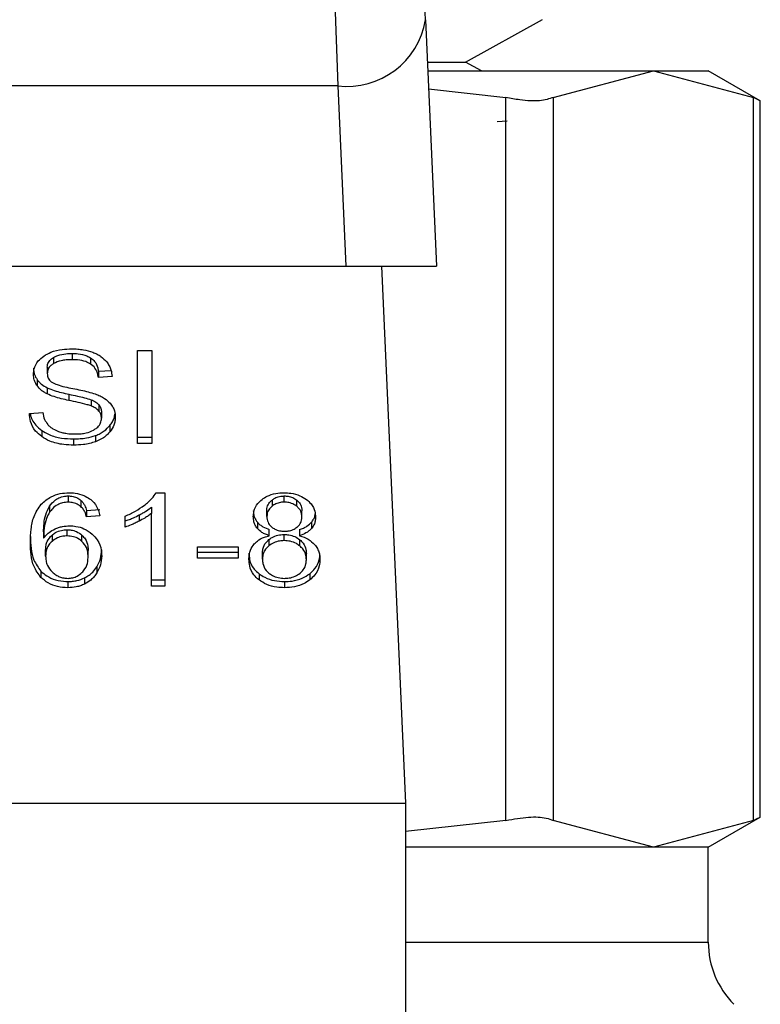
# Model space of a CAD drawing. Extents: x 0.4 to 10.6, y 0.4 to 8.1.
# Drawn here: x 7.1 to 7.1, y 5.3 to 5.3 of the extents above; entities that cross this region are included whole.
import ezdxf

# ---------------------------------------------------------------- set-up
doc = ezdxf.new("R2010")
doc.units = 0
doc.linetypes.add('SLD-SOLID', pattern=[0])
doc.layers.get('0').update_dxf_attribs({"linetype": 'CONTINUOUS'})

msp = doc.modelspace()

# ---------------------------------------------------------------- linework, layer by layer
at = {"color": 7, "linetype": 'SLD-SOLID'}
for p, q in [((7.097996310284567, 5.301891630033862), (7.097894788790685, 5.304161123816476)), ((7.093955983625432, 5.302242452647796), (7.094063225053237, 5.29893175489326)), ((7.097996310284567, 5.301891630033862), (7.098490571241489, 5.290843650994392)), ((7.099803604073221, 5.299999593224166), (7.103257065511874, 5.301909699158459)), ((7.098080965306625, 5.299999593224166), (7.099803604073221, 5.299999593224166)), ((7.100519651801378, 5.29960353913275), (7.099803604073221, 5.299999593224166)), ((7.098098682435288, 5.29960353913275), (7.108231501380099, 5.29960353913275)), ((7.103738243953259, 5.298409040931696), (7.108231501380099, 5.29960353913275)), ((7.108231501380099, 5.29960353913275), (7.112724788139934, 5.298409040931696)), ((7.108231501380099, 5.29960353913275), (7.110688931658322, 5.29960353913275)), ((7.113024483344496, 5.298255101376685), (7.110688931658322, 5.29960353913275)), ((7.094063225053237, 5.29893175489326), (7.062747701479505, 5.298931637561281)), ((7.094063254386231, 5.29893175489326), (7.094425076873093, 5.290843650994392)), ((7.098134996682449, 5.298791425847686), (7.101607553900505, 5.298409040931696)), ((7.101607553900505, 5.265955485171274), (7.101607553900505, 5.298409040931696)), ((7.103738243953259, 5.298409040931696), (7.103738243953259, 5.265955485171274)), ((7.112724788139934, 5.265955485171274), (7.112724788139934, 5.298409040931696)), ((7.113024483344496, 5.266089947617953), (7.113024483344496, 5.298274578485016)), ((7.101220329040427, 5.297324189463992), (7.101669094522917, 5.297366194312082)), ((7.062385908325636, 5.290843650994392), (7.094425076873093, 5.290843650994392)), ((7.094425076873093, 5.290843650994392), (7.098490571241489, 5.290843650994392)), ((7.096027479695333, 5.290843650994392), (7.097106259233179, 5.266729524229509)), ((7.085081726141611, 5.287051892130448), (7.085722241408992, 5.287051892130448)), ((7.085081726141611, 5.282876047036834), (7.085081726141611, 5.287051892130448)), ((7.085722241408992, 5.287051892130448), (7.085722241408992, 5.282876047036834)), ((7.081318449615303, 5.286744189018393), (7.081318449615303, 5.286465760234827)), ((7.082149130685872, 5.286917253685803), (7.082149130685872, 5.286638824902236)), ((7.0829789610996, 5.286720663956824), (7.0829789610996, 5.286442293839246)), ((7.081033274243007, 5.286299090160213), (7.081033274243007, 5.286020720042635)), ((7.083325383764363, 5.286116814932539), (7.08389432652522, 5.286153598507612)), ((7.080576471520031, 5.285745928550384), (7.080576471520031, 5.285467558432806)), ((7.083325383764363, 5.286116814932539), (7.083325383764363, 5.285838444814961)), ((7.083941728644294, 5.28587827902146), (7.083325383764363, 5.285838444814961)), ((7.081029255622764, 5.285379090121466), (7.081029255622764, 5.285100661337899)), ((7.082004049695192, 5.285088341480219), (7.082004049695192, 5.284809971362641)), ((7.083002280830208, 5.284839597687062), (7.083002280830208, 5.284561227569484)), ((7.08334955415181, 5.284612853639762), (7.08334955415181, 5.284334424856195)), ((7.080231662169965, 5.284220495505649), (7.080835892523178, 5.284266078979066)), ((7.083466387468809, 5.284290953358381), (7.083466387468809, 5.284012583240803)), ((7.083847569732026, 5.283684875026516), (7.083847569732026, 5.28340644624295)), ((7.080782506473231, 5.283464232242068), (7.080782506473231, 5.283185803458501)), ((7.082217593894979, 5.283083196643823), (7.082217593894979, 5.282804826526245)), ((7.083199691883032, 5.283235317553177), (7.083199691883032, 5.282956888769609)), ((7.085081726141611, 5.283154417154411), (7.085722241408992, 5.283154417154411)), ((7.085722241408992, 5.282876047036834), (7.085081726141611, 5.282876047036834)), ((7.081971871400253, 5.280522836887984), (7.081971871400253, 5.280244466770406)), ((7.085919623128821, 5.280666040567017), (7.086306349327994, 5.280666040567017)), ((7.086306349327994, 5.280666040567017), (7.086306349327994, 5.276473123670616)), ((7.091668039389292, 5.280244466770406), (7.091668039389292, 5.280522836887984)), ((7.081139987676911, 5.280066415493936), (7.081139987676911, 5.279787986710369)), ((7.082542779471741, 5.280322785865657), (7.082542779471741, 5.28004435708209)), ((7.085710156215268, 5.28001866137893), (7.085710156215268, 5.279740291261352)), ((7.091117165753031, 5.280339916334432), (7.091117165753031, 5.280061487550865)), ((7.092224955622415, 5.280057087601693), (7.092224955622415, 5.280335457719271)), ((7.082793664573494, 5.279867713789356), (7.083385809732984, 5.279907547995855)), ((7.082793664573494, 5.279867713789356), (7.082793664573494, 5.279589285005789)), ((7.083385809732984, 5.279629177878276), (7.082793664573494, 5.279589285005789)), ((7.084521817943052, 5.279122186401751), (7.084521817943052, 5.279617796676419)), ((7.085157581265327, 5.279668953418785), (7.085157581265327, 5.279390583301208)), ((7.085710156215268, 5.276473123670616), (7.085710156215268, 5.279740291261352)), ((7.090886549750461, 5.279606415474563), (7.090886549750461, 5.279884785592141)), ((7.092461614221848, 5.279577903803932), (7.092461614221848, 5.27985627392151)), ((7.090460429339706, 5.279341127872521), (7.090460429339706, 5.279062699088954)), ((7.092891166592956, 5.279341362536477), (7.092891166592956, 5.2790629924189)), ((7.080868129484107, 5.278904946244662), (7.080868129484107, 5.278626517461095)), ((7.081246789109798, 5.278762505223486), (7.081246789109798, 5.278484135105908)), ((7.081923530625356, 5.278729065609783), (7.081923530625356, 5.279007435727361)), ((7.082590005592847, 5.278482844454151), (7.082590005592847, 5.278761273237718)), ((7.090995316493977, 5.278737630844169), (7.090995316493977, 5.279016000961748)), ((7.091659972815812, 5.278515462744008), (7.091659972815812, 5.278793832861586)), ((7.092356866098575, 5.279016000961748), (7.092356866098575, 5.278737630844169)), ((7.087772647055863, 5.278241961903514), (7.089597481975215, 5.278241961903514)), ((7.087772647055863, 5.277726405192602), (7.087772647055863, 5.278241961903514)), ((7.089597481975215, 5.278241961903514), (7.089597481975215, 5.277726405192602)), ((7.090972143428341, 5.278559638233689), (7.090972143428341, 5.278281268116112)), ((7.092363788685271, 5.278278334816664), (7.092363788685271, 5.278556704934243)), ((7.080960763080662, 5.277826137373821), (7.080960763080662, 5.278104507491398)), ((7.082866175735839, 5.27779480973572), (7.082866175735839, 5.278073179853298)), ((7.087772647055863, 5.278004833976168), (7.089597481975215, 5.278004833976168)), ((7.089597481975215, 5.277726405192602), (7.087772647055863, 5.277726405192602)), ((7.090689168030631, 5.277678005751716), (7.090689168030631, 5.277956375869294)), ((7.092658995941678, 5.277660875282943), (7.092658995941678, 5.27793930406651)), ((7.083256920555255, 5.277343961610622), (7.083256920555255, 5.277065591493044)), ((7.080749008193539, 5.277146257227854), (7.080749008193539, 5.276867887110276)), ((7.082705020264187, 5.276842660735026), (7.082705020264187, 5.276564231951459)), ((7.090534993811666, 5.277029922571763), (7.090534993811666, 5.276751552454185)), ((7.092809151540401, 5.277029922571763), (7.092809151540401, 5.276751552454185)), ((7.081959786206529, 5.276680273277607), (7.081959786206529, 5.276401903160029)), ((7.085710156215268, 5.276751493788194), (7.086306349327994, 5.276751493788194)), ((7.086306349327994, 5.276473123670616), (7.085710156215268, 5.276473123670616)), ((7.091676105962773, 5.276680273277607), (7.091676105962773, 5.276401903160029)), ((7.059704696632556, 5.266729524229509), (7.097106259233179, 5.266729524229509)), ((7.097106259233179, 5.266729524229509), (7.097106259233179, 5.230312200925536)), ((7.101607553900505, 5.265955485171274), (7.097106259233179, 5.265459816230618)), ((7.108231501380099, 5.264760986970219), (7.103738243953259, 5.265955485171274)), ((7.112724788139934, 5.265955485171274), (7.108231501380099, 5.264760986970219)), ((7.110688931658322, 5.264760986970219), (7.113024483344496, 5.266109424726285)), ((7.108231501380099, 5.264760986970219), (7.097106259233179, 5.264760986970219)), ((7.110688931658322, 5.264760986970219), (7.108231501380099, 5.264760986970219)), ((7.110688931658322, 5.260486231019232), (7.110688931658322, 5.264760986970219))]:
    msp.add_line(p, q, dxfattribs=at)
at = {"color": 8, "linetype": 'SLD-SOLID'}
msp.add_line((7.097106259233179, 5.260486231019232), (7.110688931658322, 5.260486231019232), dxfattribs=at)
at = {"color": 7, "linetype": 'SLD-SOLID'}
for centre, radius, start, end in [((7.094486780742905, 5.302462019327439), 0.003555578933174383, 263.1589125464765, 350.7686704248323), ((7.114625950373647, 5.260486249638658), 0.003937007874015741, 180, 224.999991058032)]:
    msp.add_arc(centre, radius, start, end, dxfattribs=at)
for points, knots in [([(7.103738243953259, 5.298409040931696), (7.103555096238385, 5.298347990237685), (7.103188637175318, 5.298225834303925), (7.102383841473015, 5.298262071893064), (7.10181861538569, 5.298369082152671), (7.101607553900505, 5.298409040931696)], [0, 0, 0, 0, 0.3850051758302118, 0.7703543345222543, 1, 1, 1, 1]), ([(7.112986321118683, 5.298274637151007), (7.112986788514255, 5.298274344257094), (7.11298765337641, 5.298273802290344), (7.112807555919823, 5.298366458647899), (7.112724788139934, 5.298409040931696)], [0, 0, 0, 0, 0.5404278247043729, 1, 1, 1, 1]), ([(7.080880214677831, 5.286804028327125), (7.080981995203337, 5.286864379053224), (7.081223104240311, 5.287007344570228), (7.081667516958997, 5.287110433444251), (7.081988591443223, 5.287121214618661), (7.082128978918666, 5.287125928608505)], [0, 0, 0, 0, 0.2913322180236143, 0.690140183269322, 1, 1, 1, 1]), ([(7.082128978918666, 5.287125928608505), (7.082218711035869, 5.2871239485392), (7.082398221479949, 5.287119987380906), (7.08272072429935, 5.287081931214007), (7.082937087117188, 5.287015137107077), (7.08307077337231, 5.286973866365142)], [0, 0, 0, 0, 0.2763708545949016, 0.5528840328869634, 1, 1, 1, 1]), ([(7.08041695869607, 5.28597513656922), (7.080422782600372, 5.286059437983855), (7.08043726117047, 5.286269016280147), (7.080585506162651, 5.286565961581569), (7.080791526501861, 5.286732385655351), (7.080880214677831, 5.286804028327125)], [0, 0, 0, 0, 0.2770596922168211, 0.6887867601964452, 1, 1, 1, 1]), ([(7.081033274243007, 5.286299090160213), (7.081036491328502, 5.286342820363845), (7.081044204699489, 5.286447669079974), (7.081129459959854, 5.286610589617718), (7.081254801047113, 5.286699194965445), (7.081318449615303, 5.286744189018393)], [0, 0, 0, 0, 0.2604459861412374, 0.6244523235733868, 1, 1, 1, 1]), ([(7.081318449615303, 5.286744189018393), (7.081379009038409, 5.286774476240755), (7.081543455858561, 5.286856720046144), (7.081836524471226, 5.286908905866436), (7.082056022946253, 5.286914767341784), (7.082149130685872, 5.286917253685803)], [0, 0, 0, 0, 0.2513077732589248, 0.6824167416513404, 0.9999999999999999, 0.9999999999999999, 0.9999999999999999, 0.9999999999999999]), ([(7.082149130685872, 5.286638824902236), (7.082058394978359, 5.286636478301462), (7.081892188414197, 5.286632179878464), (7.081600633589334, 5.286591597584128), (7.081427235201376, 5.286514272166947), (7.081318449615303, 5.286465760234827)], [0, 0, 0, 0, 0.3093895371546806, 0.5667291672490522, 1, 1, 1, 1]), ([(7.082149130685872, 5.286917253685803), (7.082237796930326, 5.286914755670539), (7.082465002069323, 5.28690835456594), (7.082761163528374, 5.286845424179886), (7.082924216157783, 5.286752023310899), (7.0829789610996, 5.286720663956824)], [0, 0, 0, 0, 0.2983078542775288, 0.7644067695808152, 1, 1, 1, 1]), ([(7.0829789610996, 5.286442293839246), (7.082907792691111, 5.28648144975522), (7.082736944476846, 5.286575448180422), (7.082439765307003, 5.286631049835136), (7.08223183594532, 5.286636612368371), (7.082149130685872, 5.286638824902236)], [0, 0, 0, 0, 0.3006914190580768, 0.7218454519629736, 1, 1, 1, 1]), ([(7.0829789610996, 5.286720663956824), (7.083042965010955, 5.28666818569277), (7.083199832550441, 5.286539566425851), (7.083292242714526, 5.286320472336042), (7.083316863184396, 5.286169175349629), (7.083325383764363, 5.286116814932539)], [0, 0, 0, 0, 0.3106775441939213, 0.7614413072446258, 1, 1, 1, 1]), ([(7.08307077337231, 5.286973866365142), (7.083137176018316, 5.286946525876243), (7.083270005660573, 5.286891834872527), (7.083498702236283, 5.286756225537414), (7.083620757586324, 5.286626327720913), (7.083700024769811, 5.286541967354475)], [0, 0, 0, 0, 0.259497933079083, 0.5190910255854922, 1, 1, 1, 1]), ([(7.08041695869607, 5.286253565352786), (7.080418978914947, 5.286206502132881), (7.080423019709306, 5.286112367385543), (7.080462180012689, 5.285938838748102), (7.080532246671467, 5.28582057472908), (7.080576471520031, 5.285745928550384)], [0, 0, 0, 0, 0.2694076804380482, 0.5388629162895097, 1, 1, 1, 1]), ([(7.081318449615303, 5.286465760234827), (7.081273429368147, 5.286435558563308), (7.081167877501075, 5.286364749471425), (7.081053849212108, 5.286211127672865), (7.081040365469467, 5.286086344618742), (7.081033274243007, 5.286020720042635)], [0, 0, 0, 0, 0.2606851931263447, 0.6111874232315054, 1, 1, 1, 1]), ([(7.083325383764363, 5.285838444814961), (7.083314025045428, 5.285906178149897), (7.083293656738127, 5.286027636686595), (7.083206019786454, 5.286226677785441), (7.083093377595168, 5.286363028265005), (7.082992764108608, 5.286432731376859), (7.0829789610996, 5.286442293839246)], [0, 0, 0, 0, 0.307082372431085, 0.550656122808428, 0.9383552066747294, 1, 1, 1, 1]), ([(7.083700024769811, 5.286541967354475), (7.083740233955531, 5.286484958632457), (7.083820626801064, 5.286370977379145), (7.083911167628643, 5.286148043482047), (7.083930046174958, 5.285981401086338), (7.083941728644294, 5.28587827902146)], [0, 0, 0, 0, 0.2761070001847774, 0.5520387199548098, 1, 1, 1, 1]), ([(7.080576471520031, 5.285467558432806), (7.080548893705323, 5.285510516581563), (7.080493749719758, 5.285596414741373), (7.080431394640824, 5.285766696805362), (7.080422543165516, 5.28589450274079), (7.08041695869607, 5.28597513656922)], [0, 0, 0, 0, 0.2696718877950974, 0.5392299152632928, 0.9999999999999999, 0.9999999999999999, 0.9999999999999999, 0.9999999999999999]), ([(7.080576471520031, 5.285745928550384), (7.080605430629395, 5.285709250091641), (7.08066334932238, 5.285635892573481), (7.080806325101106, 5.285505937972416), (7.08094101065509, 5.285429301660125), (7.081029255622764, 5.285379090121466)], [0, 0, 0, 0, 0.2563960160412191, 0.5127962310372933, 0.9999999999999999, 0.9999999999999999, 0.9999999999999999, 0.9999999999999999]), ([(7.081033274243007, 5.286020720042635), (7.081035690704698, 5.285979560210692), (7.081041687310367, 5.28587741943084), (7.081104195527408, 5.285734681670817), (7.081201427553547, 5.285657463541137), (7.081240805178925, 5.285626191266932)], [0, 0, 0, 0, 0.2865356969887979, 0.711056828090701, 1, 1, 1, 1]), ([(7.081029255622764, 5.285100661337899), (7.08098202092375, 5.28512608740285), (7.080887536375039, 5.285176947688247), (7.080723601135287, 5.28529390301525), (7.080634713208895, 5.285398816427457), (7.080576471520031, 5.285467558432806)], [0, 0, 0, 0, 0.2563194368420478, 0.5127210889969749, 1, 1, 1, 1]), ([(7.081029255622764, 5.285379090121466), (7.08113327026008, 5.285335650346529), (7.081337623470142, 5.285250306036517), (7.081670213471257, 5.285162542860558), (7.081892585847957, 5.285113116416938), (7.082004049695192, 5.285088341480219)], [0, 0, 0, 0, 0.3408146196214946, 0.66958423690757, 1, 1, 1, 1]), ([(7.081240805178925, 5.285626191266932), (7.081318249014455, 5.28558815915785), (7.081497755149846, 5.285500004989406), (7.081824102527439, 5.285419213897252), (7.082062384474519, 5.285369625714106), (7.082182100971663, 5.28534471185194)], [0, 0, 0, 0, 0.2740799694507379, 0.6352866663717337, 1, 1, 1, 1]), ([(7.082182100971663, 5.28534471185194), (7.082301459613832, 5.285320717635718), (7.082531569276285, 5.285274459560933), (7.082870298580545, 5.285198394379678), (7.083081795617369, 5.285132701755901), (7.083187782687275, 5.285099781348065)], [0, 0, 0, 0, 0.3496546838856948, 0.6740938052072748, 1, 1, 1, 1]), ([(7.082004049695192, 5.284809971362641), (7.081889776433421, 5.284835375410891), (7.081664689283059, 5.284885414455364), (7.081332337150233, 5.284973679925661), (7.081130712700016, 5.285058154085613), (7.081029255622764, 5.285100661337899)], [0, 0, 0, 0, 0.3387602628420667, 0.6672652993061701, 1, 1, 1, 1]), ([(7.082004049695192, 5.285088341480219), (7.082131683148898, 5.285060734330697), (7.082364099910962, 5.285010462524086), (7.082700474330707, 5.284933697532675), (7.082901555617492, 5.284871002666682), (7.083002280830208, 5.284839597687062)], [0, 0, 0, 0, 0.378077423589382, 0.6884678589262635, 0.9999999999999999, 0.9999999999999999, 0.9999999999999999, 0.9999999999999999]), ([(7.083002280830208, 5.284561227569484), (7.082941543973818, 5.284581147322529), (7.082751063021583, 5.284643619003707), (7.082414445362167, 5.284720931218777), (7.082140944455803, 5.284780270441896), (7.082004049695192, 5.284809971362641)], [0, 0, 0, 0, 0.189507065845307, 0.5943258921039416, 1, 1, 1, 1]), ([(7.083002280830208, 5.284839597687062), (7.083040073748988, 5.284823933728831), (7.083115698989364, 5.284792589481161), (7.083240463760569, 5.284721131182415), (7.083307795111156, 5.284654301527649), (7.08334955415181, 5.284612853639762)], [0, 0, 0, 0, 0.2750483837194502, 0.550383532294908, 1, 1, 1, 1]), ([(7.083187782687275, 5.285099781348065), (7.083261254145048, 5.285071069456542), (7.083408258485381, 5.285013621669323), (7.08364915068298, 5.284881683606395), (7.083778854007035, 5.284756623208172), (7.083858598937947, 5.284679732867168)], [0, 0, 0, 0, 0.2779014873925315, 0.5560353104378172, 1, 1, 1, 1]), ([(7.08334955415181, 5.284334424856195), (7.083325162842243, 5.28436029279513), (7.083276391401967, 5.284412016817383), (7.083162223698386, 5.284491941697059), (7.083063487975783, 5.284534713161381), (7.083002280830208, 5.284561227569484)], [0, 0, 0, 0, 0.2755016838531908, 0.550877101654667, 1, 1, 1, 1]), ([(7.08334955415181, 5.284612853639762), (7.0833698545582, 5.284585612910912), (7.083410442739853, 5.284531148402681), (7.083455939355445, 5.284422937218001), (7.083462381282294, 5.284341560768557), (7.083466387468809, 5.284290953358381)], [0, 0, 0, 0, 0.2744910919386207, 0.5488113926413138, 1, 1, 1, 1]), ([(7.083858598937947, 5.284679732867168), (7.083899714142242, 5.284626227494906), (7.083981920156838, 5.284519248495561), (7.084068442732045, 5.284309415281072), (7.084079813650899, 5.284153369285201), (7.084086750968983, 5.284058166714219)], [0, 0, 0, 0, 0.2806471977412304, 0.5611278851816869, 0.9999999999999999, 0.9999999999999999, 0.9999999999999999, 0.9999999999999999]), ([(7.080782506473231, 5.283185803458501), (7.080686147114901, 5.283266410725883), (7.080449861512236, 5.283464070165326), (7.080268393718828, 5.283830466996297), (7.080242857120404, 5.284101623583082), (7.080231662169965, 5.284220495505649)], [0, 0, 0, 0, 0.2788896800209322, 0.6838735465116242, 1, 1, 1, 1]), ([(7.080268797740971, 5.28422331147312), (7.080270330635033, 5.284211085182405), (7.080293288322504, 5.284027975750229), (7.080442985101525, 5.283749218773333), (7.080690950765426, 5.283541082024612), (7.080782506473231, 5.283464232242068)], [0, 0, 0, 0, 0.04318151756102381, 0.6467164363731228, 1, 1, 1, 1]), ([(7.080835892523178, 5.284266078979066), (7.080853321293301, 5.284161677581674), (7.080884732466354, 5.283973519132328), (7.081001464007863, 5.283803419520358), (7.081053426010212, 5.283727701198451)], [0, 0, 0, 0, 0.5548589380676826, 0.9999999999999999, 0.9999999999999999, 0.9999999999999999, 0.9999999999999999]), ([(7.083148153811737, 5.283499842497361), (7.08320034525999, 5.283536814526092), (7.083322781259477, 5.283623547265691), (7.083444964184745, 5.283802143221092), (7.083459255628984, 5.283942527477695), (7.083466387468809, 5.284012583240803)], [0, 0, 0, 0, 0.2712538391780309, 0.636334802465716, 1, 1, 1, 1]), ([(7.083466387468809, 5.284012583240803), (7.083464823436612, 5.284043258586158), (7.083461694630206, 5.284104623829995), (7.083432001654882, 5.284215408895345), (7.083381178397605, 5.284288774110456), (7.08334955415181, 5.284334424856195)], [0, 0, 0, 0, 0.2740899862675371, 0.5483100074539395, 1, 1, 1, 1]), ([(7.083847569732026, 5.283684875026516), (7.083886415806015, 5.283738182088679), (7.083964113070437, 5.283844803234111), (7.084046886574948, 5.284020459847882), (7.084059381069193, 5.284144033070675), (7.084065807210927, 5.28420758898808)], [0, 0, 0, 0, 0.3268795276049473, 0.6538021087285016, 1, 1, 1, 1]), ([(7.084086750968983, 5.284058166714219), (7.084083648251983, 5.283998238630758), (7.084077440934196, 5.283878346078994), (7.084016283555144, 5.283654148301537), (7.083913431046525, 5.283503142428725), (7.083847569732026, 5.28340644624295)], [0, 0, 0, 0, 0.264400059884255, 0.5289606480757463, 1, 1, 1, 1]), ([(7.081053426010212, 5.283727701198451), (7.081087763392178, 5.283692740442611), (7.081156426271059, 5.283622831031746), (7.081317263476279, 5.283513431422223), (7.081456369201049, 5.283455008088437), (7.081543639013896, 5.283418355438707)], [0, 0, 0, 0, 0.2715436356537866, 0.5429932830625397, 1, 1, 1, 1]), ([(7.082261916049633, 5.283303311434372), (7.082358981181016, 5.283305737240238), (7.082532739919174, 5.283310079736459), (7.082824623872601, 5.283357010038755), (7.083026781729795, 5.283426599878252), (7.083135028550168, 5.283491921989462), (7.083148153811737, 5.283499842497361)], [0, 0, 0, 0, 0.3068516466950403, 0.5493028667652691, 0.9453515794592705, 1, 1, 1, 1]), ([(7.083199691883032, 5.283235317553177), (7.083269411568101, 5.283263990211677), (7.083408864212418, 5.28332134098777), (7.083641706550363, 5.283465051197554), (7.083766999892135, 5.283598841328987), (7.083847569732026, 5.283684875026516)], [0, 0, 0, 0, 0.2630164556128599, 0.5260829878668862, 0.9999999999999999, 0.9999999999999999, 0.9999999999999999, 0.9999999999999999]), ([(7.080782506473231, 5.283464232242068), (7.080889734720285, 5.283397668729259), (7.081147495546457, 5.283237659902052), (7.081653455253814, 5.283104468330915), (7.082035254621378, 5.283090072017517), (7.082217593894979, 5.283083196643823)], [0, 0, 0, 0, 0.2712082817104223, 0.6519445451996336, 1, 1, 1, 1]), ([(7.082217593894979, 5.282804826526245), (7.082069608728513, 5.28280944748698), (7.081698855464177, 5.282821024568099), (7.081183100666187, 5.282939995908386), (7.08089810403273, 5.283114871943767), (7.080782506473231, 5.283185803458501)], [0, 0, 0, 0, 0.2830790653635628, 0.7092095110270724, 1, 1, 1, 1]), ([(7.081543639013896, 5.283418355438707), (7.081604137710874, 5.28339843574618), (7.081725117749627, 5.283358602075466), (7.081966129948603, 5.283313638380942), (7.082147393011158, 5.283307309841652), (7.082261916049633, 5.283303311434372)], [0, 0, 0, 0, 0.2691660869657967, 0.5382549585072222, 0.9999999999999999, 0.9999999999999999, 0.9999999999999999, 0.9999999999999999]), ([(7.082217593894979, 5.283083196643823), (7.082313353205693, 5.283085214720409), (7.082504930753274, 5.283089252115419), (7.082840920955475, 5.283126925497013), (7.083064579402064, 5.283194497301309), (7.083199691883032, 5.283235317553177)], [0, 0, 0, 0, 0.2834903846529906, 0.56715521705959, 1, 1, 1, 1]), ([(7.083847569732026, 5.28340644624295), (7.083804939752969, 5.283358142112651), (7.083719653745324, 5.283261504335266), (7.083515715817621, 5.283097444859578), (7.083323391499971, 5.28301190591415), (7.083199691883032, 5.282956888769609)], [0, 0, 0, 0, 0.2628628725363224, 0.5258863704181346, 1, 1, 1, 1]), ([(7.083199691883032, 5.282956888769609), (7.083112207221133, 5.282928625088915), (7.082937316077786, 5.282872122985296), (7.082606072891057, 5.282816516474482), (7.082363821748573, 5.282809226753945), (7.082217593894979, 5.282804826526245)], [0, 0, 0, 0, 0.2840438762765907, 0.5678339174545708, 1, 1, 1, 1]), ([(7.080760741391329, 5.280149779864238), (7.080898419824222, 5.280273188970001), (7.081130038529489, 5.280480802150179), (7.081594360210891, 5.280643856634298), (7.081876430629122, 5.280658979722051), (7.082008126981425, 5.280666040567017)], [0, 0, 0, 0, 0.4386188687791256, 0.7378957790139161, 1, 1, 1, 1]), ([(7.081139987676911, 5.280066415493936), (7.081216559112546, 5.280163896893469), (7.081337680887412, 5.280318094343603), (7.081607240925001, 5.280469884071837), (7.081816369791808, 5.280518939196328), (7.081939822800768, 5.280522033580803), (7.081971871400253, 5.280522836887984)], [0, 0, 0, 0, 0.4213754503212554, 0.6665376194813266, 0.9134326302268593, 1, 1, 1, 1]), ([(7.081971871400253, 5.280522836887984), (7.082027931146015, 5.280520186257839), (7.082159935296559, 5.280513944806405), (7.082366478261003, 5.280449355233023), (7.082481396567382, 5.280366853602567), (7.082542779471741, 5.280322785865657)], [0, 0, 0, 0, 0.2558860625824528, 0.6025361311804734, 1, 1, 1, 1]), ([(7.082008126981425, 5.280666040567017), (7.082100162896306, 5.280662538711149), (7.082331098192142, 5.280653751900894), (7.082660913985797, 5.280566725161841), (7.082848744286896, 5.280450355210804), (7.08293164697951, 5.280398992985306)], [0, 0, 0, 0, 0.2701544418886156, 0.6778679392758631, 0.9999999999999999, 0.9999999999999999, 0.9999999999999999, 0.9999999999999999]), ([(7.08293164697951, 5.280398992985306), (7.082999893954047, 5.280342075938096), (7.083187055241177, 5.280185985973849), (7.083325146996211, 5.279912429970486), (7.083369163993712, 5.279706901712143), (7.083385809732984, 5.279629177878276)], [0, 0, 0, 0, 0.2630157819208054, 0.7212975023957156, 1, 1, 1, 1]), ([(7.085388901259765, 5.280104196390822), (7.085449666454094, 5.280153041664695), (7.085571221284899, 5.280250751859926), (7.085761169751907, 5.280433753337876), (7.085860438473836, 5.280579277887788), (7.085919623128821, 5.280666040567017)], [0, 0, 0, 0, 0.2875621290254491, 0.575239926816434, 1, 1, 1, 1]), ([(7.090671978895869, 5.280367665347206), (7.090745672268451, 5.280417050625439), (7.090921006406265, 5.280534549999891), (7.091268614061843, 5.280647048691915), (7.09153833521766, 5.280659873393183), (7.091668039389292, 5.280666040567017)], [0, 0, 0, 0, 0.2734563098337438, 0.650617886450766, 1, 1, 1, 1]), ([(7.091117165753031, 5.280339916334432), (7.091157008509984, 5.280368305818461), (7.091253935675857, 5.280437370121186), (7.091444161003072, 5.280509602386037), (7.091596735531701, 5.280518621782372), (7.091668039389292, 5.280522836887984)], [0, 0, 0, 0, 0.2710190696122923, 0.6593195934221814, 1, 1, 1, 1]), ([(7.091668039389292, 5.280666040567017), (7.09176822395907, 5.280662116528231), (7.092011611042146, 5.280652583519744), (7.092370961054528, 5.280555173903246), (7.092571175866969, 5.280423141759163), (7.092666065193346, 5.280360566762543)], [0, 0, 0, 0, 0.2690237994429636, 0.6535628986577118, 1, 1, 1, 1]), ([(7.091668039389292, 5.280522836887984), (7.091724409382123, 5.280520191150779), (7.09185700320338, 5.28051396783251), (7.092056771159831, 5.28045183121847), (7.092168196443782, 5.280374731645814), (7.092224955622415, 5.280335457719271)], [0, 0, 0, 0, 0.2662275554993884, 0.6262219868216303, 0.9999999999999999, 0.9999999999999999, 0.9999999999999999, 0.9999999999999999]), ([(7.080275954991623, 5.278427111764647), (7.080283007222189, 5.278628448225668), (7.080296730560219, 5.279020240338347), (7.080399601709037, 5.279614360614072), (7.080638635522967, 5.279968747882196), (7.080760741391329, 5.280149779864238)], [0, 0, 0, 0, 0.3408543984250209, 0.6632880313729593, 1, 1, 1, 1]), ([(7.080868129484107, 5.278904946244662), (7.080872032402165, 5.279033068578395), (7.080879941197752, 5.279292693129123), (7.080942275939721, 5.27968811274304), (7.081073512142842, 5.279939220832846), (7.081139987676911, 5.280066415493936)], [0, 0, 0, 0, 0.3246817722848888, 0.6579286905133519, 1, 1, 1, 1]), ([(7.081971871400253, 5.280244466770406), (7.081887601486818, 5.280239025669), (7.081718995013413, 5.280228139162986), (7.081466927695181, 5.280123535776279), (7.081274743533196, 5.279968802366321), (7.081180030053462, 5.279841715644913), (7.081139987676911, 5.279787986710369)], [0, 0, 0, 0, 0.2260060596896817, 0.4521908607667944, 0.7684006554063456, 1, 1, 1, 1]), ([(7.082542779471741, 5.28004435708209), (7.082504559119983, 5.280073068650631), (7.082407848693395, 5.280145718637191), (7.082213498477594, 5.280228459377593), (7.082049782564169, 5.280239305285116), (7.081971871400253, 5.280244466770406)], [0, 0, 0, 0, 0.2551089482252141, 0.645511987074077, 1, 1, 1, 1]), ([(7.082542779471741, 5.280322785865657), (7.082578334801521, 5.280287392406894), (7.082649228264952, 5.280216821696677), (7.082733558527826, 5.280062326007959), (7.082770099087321, 5.279944014459208), (7.082793664573494, 5.279867713789356)], [0, 0, 0, 0, 0.263226552601202, 0.524845138449329, 1, 1, 1, 1]), ([(7.082793664573494, 5.279589285005789), (7.082777734714883, 5.27964242212914), (7.082745993264317, 5.279748301874539), (7.082674602307385, 5.279906253194219), (7.082587234732862, 5.279997783630934), (7.082542779471741, 5.28004435708209)], [0, 0, 0, 0, 0.3310337020000225, 0.6596097394110414, 1, 1, 1, 1]), ([(7.084521817943052, 5.279617796676419), (7.084602381126379, 5.279651886218472), (7.084763516924784, 5.279720069293536), (7.085063306809563, 5.279874763932182), (7.085259417037839, 5.28001295440751), (7.085388901259765, 5.280104196390822)], [0, 0, 0, 0, 0.2535629881858682, 0.5071556616837665, 1, 1, 1, 1]), ([(7.085157581265327, 5.279668953418785), (7.085214597224581, 5.279699268191123), (7.085328631119223, 5.279759898786481), (7.085518393618267, 5.279872808797964), (7.085638586496051, 5.279964226215712), (7.085710156215268, 5.28001866137893)], [0, 0, 0, 0, 0.2880174170559279, 0.57604481657448, 1, 1, 1, 1]), ([(7.09027827144401, 5.279592159639248), (7.090283167802594, 5.279671355717066), (7.09029582206126, 5.279876031832322), (7.090423487710488, 5.280152117192883), (7.09060407321276, 5.280308762072067), (7.090671978895869, 5.280367665347206)], [0, 0, 0, 0, 0.2825446892613673, 0.7302148159061006, 1, 1, 1, 1]), ([(7.090886549750461, 5.279884785592141), (7.09088946387856, 5.279930484793363), (7.090897120785377, 5.280050559997172), (7.090973837096978, 5.280211631246017), (7.091078215603574, 5.280305054336108), (7.091117165753031, 5.280339916334432)], [0, 0, 0, 0, 0.2780569028372622, 0.7305978744879189, 1, 1, 1, 1]), ([(7.091117165753031, 5.280061487550865), (7.091076959079535, 5.280025368730334), (7.090975652371247, 5.279934361977052), (7.090897959648754, 5.279773973625403), (7.090889884658439, 5.279655389707243), (7.090886549750461, 5.279606415474563)], [0, 0, 0, 0, 0.27864423780912, 0.7020857002251704, 1, 1, 1, 1]), ([(7.091668039389292, 5.280244466770406), (7.091611305827426, 5.28024176072063), (7.091478130035805, 5.280235408566642), (7.091280769868433, 5.28017443442804), (7.091171518784589, 5.280099011088486), (7.091117165753031, 5.280061487550865)], [0, 0, 0, 0, 0.2716355589762723, 0.6376345748278948, 1, 1, 1, 1]), ([(7.092224955622415, 5.280057087601693), (7.092183059377949, 5.280086950680544), (7.092083562162891, 5.280157870955537), (7.09189097831199, 5.280231303525729), (7.091738491090914, 5.280240307007834), (7.091668039389292, 5.280244466770406)], [0, 0, 0, 0, 0.2812495823158033, 0.667925026043611, 1, 1, 1, 1]), ([(7.092224955622415, 5.280335457719271), (7.092268032605888, 5.280296218058606), (7.092375047431389, 5.280198736176167), (7.092450699367594, 5.28002904356725), (7.092458474314102, 5.279905975066056), (7.092461614221848, 5.27985627392151)], [0, 0, 0, 0, 0.2865530125009494, 0.7118748379393778, 1, 1, 1, 1]), ([(7.092461614221848, 5.279577903803932), (7.092458551439839, 5.279627148489682), (7.092450546932326, 5.279755848297869), (7.092371704533011, 5.279925479384269), (7.092263404589564, 5.280022605573802), (7.092224955622415, 5.280057087601693)], [0, 0, 0, 0, 0.2855835396510139, 0.7463657492369731, 0.9999999999999999, 0.9999999999999999, 0.9999999999999999, 0.9999999999999999]), ([(7.092666065193346, 5.280360566762543), (7.09273751878603, 5.280297823780852), (7.092914421426579, 5.280142486607166), (7.093049622064767, 5.27986517259983), (7.093063894364025, 5.279660925837215), (7.093069892528298, 5.279575087836462)], [0, 0, 0, 0, 0.2820398174987708, 0.69826563762094, 1, 1, 1, 1]), ([(7.081139987676911, 5.279787986710369), (7.081089620240845, 5.279698212777032), (7.080961925424658, 5.279470612033155), (7.08088355890436, 5.279075546233513), (7.08087330532032, 5.278777145245087), (7.080868129484107, 5.278626517461095)], [0, 0, 0, 0, 0.2438912608219105, 0.6183290664039575, 0.9999999999999999, 0.9999999999999999, 0.9999999999999999, 0.9999999999999999]), ([(7.084521817943052, 5.279400556519329), (7.084587122441143, 5.279422374995416), (7.084717698621108, 5.279466000983568), (7.084930332336767, 5.27955570418568), (7.08507345011817, 5.279627026761722), (7.085157581265327, 5.279668953418785)], [0, 0, 0, 0, 0.2919660698315755, 0.5837854235339612, 1, 1, 1, 1]), ([(7.085710156215268, 5.279740291261352), (7.085662195502276, 5.279702858477246), (7.085566297267378, 5.279628011009407), (7.085381614258173, 5.2795108382527), (7.085241175944641, 5.279435454701523), (7.085157581265327, 5.279390583301208)], [0, 0, 0, 0, 0.2882332023305615, 0.5763270314113691, 1, 1, 1, 1]), ([(7.09027827144401, 5.279870529756826), (7.090280649086895, 5.279817775673004), (7.090285406446261, 5.279712221497382), (7.090330182037989, 5.279529830566932), (7.090411784456733, 5.279411604729741), (7.090460429339706, 5.279341127872521)], [0, 0, 0, 0, 0.2875094936518272, 0.5752697305496113, 1, 1, 1, 1]), ([(7.090460429339706, 5.279062699088954), (7.090425634837673, 5.279109783934793), (7.090356101965121, 5.279203877667809), (7.090291270668597, 5.279383469998615), (7.090283122225766, 5.279514285155703), (7.09027827144401, 5.279592159639248)], [0, 0, 0, 0, 0.2884346206774622, 0.576403930120028, 1, 1, 1, 1]), ([(7.090886549750461, 5.279606415474563), (7.090888803282419, 5.279558522210525), (7.090893058933632, 5.279468078839376), (7.090941458839795, 5.279310648140336), (7.091021788840784, 5.279192833381266), (7.091099705492277, 5.279128227772431), (7.091113147132789, 5.279117082460713)], [0, 0, 0, 0, 0.2729050523360483, 0.5153637663372355, 0.916393917003915, 1, 1, 1, 1]), ([(7.092231995541089, 5.279113621167364), (7.092274065057611, 5.279151621034644), (7.092377601903007, 5.279245142109018), (7.092451063648817, 5.279409594456543), (7.092458537679236, 5.279528824869758), (7.092461614221848, 5.279577903803932)], [0, 0, 0, 0, 0.2870851008651905, 0.7065421274503271, 1, 1, 1, 1]), ([(7.092891166592956, 5.279341362536477), (7.092924255724552, 5.279386483374834), (7.092990395404658, 5.279476672439074), (7.093042497535008, 5.279604260327952), (7.09304961217958, 5.279684541166832), (7.093052234065624, 5.279714126230278)], [0, 0, 0, 0, 0.3873365820301141, 0.7742215160520758, 1, 1, 1, 1]), ([(7.093069892528298, 5.279575087836462), (7.093067530189737, 5.279524459020512), (7.093062803911751, 5.279423167079449), (7.093018197009156, 5.27924677608592), (7.092938856282435, 5.27913198838281), (7.092891166592956, 5.2790629924189)], [0, 0, 0, 0, 0.2850275668503147, 0.5702482856812315, 1, 1, 1, 1]), ([(7.081383158201118, 5.279040230015186), (7.081436005504186, 5.279062225322378), (7.081541739844881, 5.279106232474484), (7.081759792776575, 5.279165981430089), (7.081930852911649, 5.279175727625326), (7.082040363942355, 5.279181967044494)], [0, 0, 0, 0, 0.2644567824981467, 0.5291124034120893, 1, 1, 1, 1]), ([(7.082040363942355, 5.279181967044494), (7.082134911718041, 5.279177303509858), (7.082358886485793, 5.279166256035926), (7.082724760235246, 5.279049395856526), (7.082928850002812, 5.2788971327038), (7.083043405688464, 5.278811667322228)], [0, 0, 0, 0, 0.2426965264055596, 0.5749251924854556, 1, 1, 1, 1]), ([(7.085157581265327, 5.279390583301208), (7.085098807494004, 5.279361016920439), (7.084981253376467, 5.279301880851373), (7.084772170992649, 5.279208157814178), (7.084614518291873, 5.279154019766407), (7.084521817943052, 5.279122186401751)], [0, 0, 0, 0, 0.291759803318681, 0.5835522451718855, 1, 1, 1, 1]), ([(7.090460429339706, 5.279341127872521), (7.090497447243282, 5.279302719178108), (7.090569553571977, 5.279227903759712), (7.090744282933374, 5.279110849395743), (7.090897361132533, 5.279053011601331), (7.090995316493977, 5.279016000961748)], [0, 0, 0, 0, 0.2753083683294384, 0.5362668811994558, 1, 1, 1, 1]), ([(7.090995316493977, 5.278737630844169), (7.090936837065611, 5.278758529668254), (7.090819827413784, 5.278800345469093), (7.090626516757126, 5.278901685092456), (7.090524027173265, 5.279001043958728), (7.090460429339706, 5.279062699088954)], [0, 0, 0, 0, 0.2749109516630183, 0.5500606903240358, 1, 1, 1, 1]), ([(7.091113147132789, 5.279117082460713), (7.091153775958881, 5.279088393256949), (7.091250917044449, 5.279019799092023), (7.091446072832943, 5.278949590929479), (7.091601089894468, 5.278941130650423), (7.091676105962773, 5.278937036540619)], [0, 0, 0, 0, 0.270620655413761, 0.647037750580819, 1, 1, 1, 1]), ([(7.091676105962773, 5.278937036540619), (7.091733326270997, 5.278939413120372), (7.091867932357692, 5.278945003829513), (7.092067867771273, 5.279002325166585), (7.092177998248216, 5.279077005287209), (7.092231995541089, 5.279113621167364)], [0, 0, 0, 0, 0.2737194270078082, 0.6439025245618242, 1, 1, 1, 1]), ([(7.092356866098575, 5.279016000961748), (7.092415348628092, 5.279036891256884), (7.092532369983349, 5.279078691956488), (7.092725584706651, 5.279180167716021), (7.092827771175541, 5.279279646770605), (7.092891166592956, 5.279341362536477)], [0, 0, 0, 0, 0.2749658526534655, 0.5501963918509445, 0.9999999999999999, 0.9999999999999999, 0.9999999999999999, 0.9999999999999999]), ([(7.092891166592956, 5.2790629924189), (7.092854290796542, 5.279024486877216), (7.092782670826898, 5.278949701625241), (7.092608105916388, 5.278832661130941), (7.09245508882187, 5.278774783130155), (7.092356866098575, 5.278737630844169)], [0, 0, 0, 0, 0.2753953210247402, 0.5348712828068317, 1, 1, 1, 1]), ([(7.080275954991623, 5.278705540548214), (7.080282733698962, 5.27852340924118), (7.080295954606355, 5.278168187954389), (7.080398552981554, 5.277627991779041), (7.080630290323533, 5.27730944641115), (7.080749008193539, 5.277146257227854)], [0, 0, 0, 0, 0.3391401960708296, 0.6614448598316071, 1, 1, 1, 1]), ([(7.080868129484107, 5.278626517461095), (7.08090442623707, 5.278671376394654), (7.080977047959149, 5.278761129133946), (7.081138651860676, 5.278909085138905), (7.081290196023719, 5.278990368268323), (7.081383158201118, 5.279040230015186)], [0, 0, 0, 0, 0.2786381448796387, 0.5574928958258301, 1, 1, 1, 1]), ([(7.080960763080662, 5.278104507491398), (7.080964397860694, 5.278173665626744), (7.080971101774109, 5.278301219466936), (7.081037425512335, 5.278532840207555), (7.081164761282928, 5.278672523381403), (7.081246789109798, 5.278762505223486)], [0, 0, 0, 0, 0.2964643185084685, 0.5467926819810347, 1, 1, 1, 1]), ([(7.081246789109798, 5.278762505223486), (7.081298088779697, 5.27880151935497), (7.081416729578736, 5.278891747376753), (7.081649639736315, 5.278989318018727), (7.081836256357708, 5.279001662589898), (7.081923530625356, 5.279007435727361)], [0, 0, 0, 0, 0.2885223975772742, 0.6672660439554124, 1, 1, 1, 1]), ([(7.081923530625356, 5.278729065609783), (7.081858740471104, 5.278725894102894), (7.081705403813051, 5.278718388205231), (7.081459621848943, 5.278640102365294), (7.081322313015914, 5.278539480240789), (7.081246789109798, 5.278484135105908)], [0, 0, 0, 0, 0.2476942985958843, 0.5862096857887543, 1, 1, 1, 1]), ([(7.081923530625356, 5.279007435727361), (7.081986527723197, 5.279004560914828), (7.082134429443802, 5.278997811560738), (7.082379830322008, 5.278922495386601), (7.08251391920879, 5.278819637907782), (7.082590005592847, 5.278761273237718)], [0, 0, 0, 0, 0.2429715207194754, 0.570437483685904, 1, 1, 1, 1]), ([(7.082590005592847, 5.278482844454151), (7.082544542665627, 5.278519671430042), (7.082436839423851, 5.278606915805423), (7.082210257750257, 5.278708816263086), (7.082019276595532, 5.278722303803255), (7.081923530625356, 5.278729065609783)], [0, 0, 0, 0, 0.2669933496914767, 0.6325164491649736, 1, 1, 1, 1]), ([(7.082590005592847, 5.278761273237718), (7.082641153977299, 5.278706842483756), (7.082779790563541, 5.27855930910618), (7.082855374966576, 5.278315901503984), (7.082863244844472, 5.278139044679524), (7.082866175735839, 5.278073179853298)], [0, 0, 0, 0, 0.268419651935229, 0.7275456424038594, 1, 1, 1, 1]), ([(7.083043405688464, 5.278811667322228), (7.083127224855065, 5.278726427694819), (7.08334191072916, 5.278508103597121), (7.083458992590941, 5.278157274281151), (7.083470480737563, 5.277911233385143), (7.08347445404229, 5.277826137373821)], [0, 0, 0, 0, 0.2952639993633437, 0.7562591273931485, 1, 1, 1, 1]), ([(7.090321684275835, 5.278367741783827), (7.090365539195867, 5.278411943605609), (7.090486058560513, 5.278533416304078), (7.090721008685786, 5.278663661480146), (7.090920539210931, 5.278717466532746), (7.090995316493977, 5.278737630844169)], [0, 0, 0, 0, 0.2634369785206668, 0.7239611257477973, 1, 1, 1, 1]), ([(7.090972143428341, 5.278559638233689), (7.091019689307609, 5.278594876944423), (7.091135946816946, 5.27868104139874), (7.091371840421711, 5.278775843807051), (7.091565878799797, 5.2787879582622), (7.091659972815812, 5.278793832861586)], [0, 0, 0, 0, 0.2627613084461951, 0.642494696498613, 1, 1, 1, 1]), ([(7.091659972815812, 5.278793832861586), (7.091730941072359, 5.278790598679612), (7.091897531112568, 5.278783006799364), (7.092150982621714, 5.278705528063369), (7.092291524690061, 5.278607241811391), (7.092363788685271, 5.278556704934243)], [0, 0, 0, 0, 0.2650106187688493, 0.6220827703063181, 1, 1, 1, 1]), ([(7.092356866098575, 5.278737630844169), (7.092494142576263, 5.278690526789982), (7.09276469698348, 5.278597690714403), (7.092942185585807, 5.278426181377264), (7.093029618326884, 5.278341694084733)], [0, 0, 0, 0, 0.5073895454176512, 1, 1, 1, 1]), ([(7.080749008193539, 5.276867887110276), (7.080632903581829, 5.277026245414781), (7.080399692409309, 5.277344328609993), (7.080296205694515, 5.277884905202713), (7.080282751399166, 5.278245139969047), (7.080275954991623, 5.278427111764647)], [0, 0, 0, 0, 0.3291374538161539, 0.6611152683240199, 1, 1, 1, 1]), ([(7.081246789109798, 5.278484135105908), (7.081195249614487, 5.27843331739685), (7.08105988532242, 5.278299848817664), (7.080973467147326, 5.278067267224325), (7.080964452900897, 5.277896172097769), (7.080960763080662, 5.277826137373821)], [0, 0, 0, 0, 0.2664162628719267, 0.6997206433811536, 1, 1, 1, 1]), ([(7.082866175735839, 5.27779480973572), (7.082862512086275, 5.277868933813036), (7.082855665715657, 5.278007451675159), (7.082790693148997, 5.278248148945162), (7.08266652748558, 5.278393355375164), (7.082590005592847, 5.278482844454151)], [0, 0, 0, 0, 0.3063707793140709, 0.5725241635890007, 1, 1, 1, 1]), ([(7.090080889724181, 5.277678005751716), (7.090084070801526, 5.277747861204467), (7.090090436162944, 5.277887642528624), (7.090149536061364, 5.278125715759717), (7.09025797825764, 5.278278176438389), (7.090321684275835, 5.278367741783827)], [0, 0, 0, 0, 0.2918445560200243, 0.5839833095553505, 1, 1, 1, 1]), ([(7.090689168030631, 5.277956375869294), (7.090692678759027, 5.27801769953951), (7.090702154716086, 5.278183220878748), (7.090796293067425, 5.278396587354971), (7.09092907626395, 5.278519705765189), (7.090972143428341, 5.278559638233689)], [0, 0, 0, 0, 0.2845114562970951, 0.7679370316500443, 0.9999999999999999, 0.9999999999999999, 0.9999999999999999, 0.9999999999999999]), ([(7.090972143428341, 5.278281268116112), (7.09091995186551, 5.27823150649062), (7.090787928328888, 5.278105629712287), (7.090701301966275, 5.277891804581247), (7.090692561135219, 5.277737791942333), (7.090689168030631, 5.277678005751716)], [0, 0, 0, 0, 0.2857048416443189, 0.7227176496994485, 0.9999999999999999, 0.9999999999999999, 0.9999999999999999, 0.9999999999999999]), ([(7.091659972815812, 5.278515462744008), (7.091590895554831, 5.27851228990956), (7.091428852800213, 5.278504847014072), (7.091180292050069, 5.278429158470143), (7.091043263682075, 5.278331799315483), (7.090972143428341, 5.278281268116112)], [0, 0, 0, 0, 0.2632917553248361, 0.6176348149230196, 1, 1, 1, 1]), ([(7.092363788685271, 5.278278334816664), (7.092314474016064, 5.278314167086124), (7.092193444588707, 5.278402107634509), (7.091951813633728, 5.2784976890933), (7.091754266671732, 5.278509720072127), (7.091659972815812, 5.278515462744008)], [0, 0, 0, 0, 0.2643913236093572, 0.6488765109624587, 1, 1, 1, 1]), ([(7.092363788685271, 5.278556704934243), (7.092419129982612, 5.278504952307837), (7.092556465731726, 5.278376522255461), (7.09264643586015, 5.278157264804497), (7.092655469159357, 5.278000505904707), (7.092658995941678, 5.27793930406651)], [0, 0, 0, 0, 0.291498452002302, 0.7233866966351981, 1, 1, 1, 1]), ([(7.092658995941678, 5.277660875282943), (7.092655171236563, 5.277725079880369), (7.092645135387005, 5.277893549778399), (7.092546599970015, 5.278112014321333), (7.092409768118535, 5.278236503032995), (7.092363788685271, 5.278278334816664)], [0, 0, 0, 0, 0.2902067361782033, 0.7614890710572181, 1, 1, 1, 1]), ([(7.093029618326884, 5.278341694084733), (7.093074650325536, 5.278281430033456), (7.09316465435602, 5.278160982181475), (7.093250032693008, 5.277931049435936), (7.093260845450947, 5.277763416935166), (7.093267274248128, 5.277663749916401)], [0, 0, 0, 0, 0.2887543397623088, 0.5771241600563736, 1, 1, 1, 1]), ([(7.080960763080662, 5.277826137373821), (7.080964267239461, 5.277755427591831), (7.080971261167168, 5.277614298398884), (7.081039876684321, 5.277358533389534), (7.081177373460556, 5.277197239677313), (7.081262892923766, 5.277096919131146)], [0, 0, 0, 0, 0.2751440508758488, 0.5491582175937729, 1, 1, 1, 1]), ([(7.082589184269001, 5.27708213530193), (7.08263762296371, 5.277135305984948), (7.082775650351291, 5.277286817302851), (7.08285444763488, 5.277537693714746), (7.082862963964278, 5.277724397831266), (7.082866175735839, 5.27779480973572)], [0, 0, 0, 0, 0.2519292715375525, 0.7178793609950798, 1, 1, 1, 1]), ([(7.083256920555255, 5.277343961610622), (7.083320353370385, 5.277462990500272), (7.083450959103795, 5.277708066418745), (7.083466474295386, 5.277969861494228), (7.08347445404229, 5.278104507491398)], [0, 0, 0, 0, 0.4856817038179239, 1, 1, 1, 1]), ([(7.08347445404229, 5.277826137373821), (7.083466473577444, 5.277691490210692), (7.083450956715819, 5.277429688243203), (7.083320353388467, 5.277184619247245), (7.083256920555255, 5.277065591493044)], [0, 0, 0, 0, 0.5143092102063075, 1, 1, 1, 1]), ([(7.090080889724181, 5.277956375869294), (7.090086550532018, 5.277860813218555), (7.090101300494324, 5.277611812451084), (7.090248707719728, 5.277282212153688), (7.090460088694728, 5.277095932696489), (7.090534993811666, 5.277029922571763)], [0, 0, 0, 0, 0.2867891922877494, 0.7472660964286113, 0.9999999999999999, 0.9999999999999999, 0.9999999999999999, 0.9999999999999999]), ([(7.092809151540401, 5.277029922571763), (7.092892252353104, 5.277103756184771), (7.09309664515171, 5.277285355597619), (7.09324538913629, 5.277608290578432), (7.093260823717026, 5.277843725412934), (7.093267274248128, 5.277942120033979)], [0, 0, 0, 0, 0.2850993194201272, 0.7012235606556243, 0.9999999999999999, 0.9999999999999999, 0.9999999999999999, 0.9999999999999999]), ([(7.082705020264187, 5.276842660735026), (7.082775334001971, 5.276881361788055), (7.08291407544295, 5.276957725810703), (7.083103463369503, 5.277127568319277), (7.083199603203052, 5.277263137174585), (7.083256920555255, 5.277343961610622)], [0, 0, 0, 0, 0.2932576081676755, 0.5786491291516419, 0.9999999999999999, 0.9999999999999999, 0.9999999999999999, 0.9999999999999999]), ([(7.090534993811666, 5.276751552454185), (7.090451248856215, 5.276826637589919), (7.090245494403276, 5.277011115579596), (7.090101912480457, 5.277339836248544), (7.0900870958132, 5.277578175357811), (7.090080889724181, 5.277678005751716)], [0, 0, 0, 0, 0.2851445331363173, 0.7005766151334641, 1, 1, 1, 1]), ([(7.090689168030631, 5.277678005751716), (7.090692762124735, 5.277614528464477), (7.090702436314523, 5.277443667238733), (7.090798128308238, 5.277223593458619), (7.090935133698221, 5.27709755109966), (7.090979183347016, 5.277057026258658)], [0, 0, 0, 0, 0.2862585719209458, 0.7705195449529006, 1, 1, 1, 1]), ([(7.092372852580564, 5.277051394323719), (7.092426382373761, 5.277101415402053), (7.092559843438639, 5.277226128500726), (7.092646627816354, 5.277442578587284), (7.092655448207792, 5.277598257985331), (7.092658995941678, 5.277660875282943)], [0, 0, 0, 0, 0.2858837478186014, 0.7127684815536455, 0.9999999999999999, 0.9999999999999999, 0.9999999999999999, 0.9999999999999999]), ([(7.093267274248128, 5.277663749916401), (7.093261456288896, 5.277570287855702), (7.093246352582819, 5.27732765578527), (7.093096097311097, 5.27700358676252), (7.092886177272842, 5.276819206795814), (7.092809151540401, 5.276751552454185)], [0, 0, 0, 0, 0.2840004647617951, 0.737279065459871, 1, 1, 1, 1]), ([(7.080749008193539, 5.277146257227854), (7.080830310104294, 5.277074089945748), (7.081011713216355, 5.276913068274277), (7.081397214448072, 5.276736727494406), (7.08174374311738, 5.276682729345985), (7.081930724884461, 5.276680603658896), (7.081959786206529, 5.276680273277607)], [0, 0, 0, 0, 0.2724941736842111, 0.6079966715011205, 0.9390735516151779, 1, 1, 1, 1]), ([(7.081959786206529, 5.276401903160029), (7.081801817627694, 5.276411471311732), (7.081485327365231, 5.27643064111668), (7.081055644865738, 5.276603276352319), (7.080852117594307, 5.27677890930963), (7.080749008193539, 5.276867887110276)], [0, 0, 0, 0, 0.3296087690686856, 0.660371616956095, 0.9999999999999999, 0.9999999999999999, 0.9999999999999999, 0.9999999999999999]), ([(7.081262892923766, 5.277096919131146), (7.081312963698318, 5.277055350804864), (7.081408126532428, 5.276976347438659), (7.08158161897871, 5.276888733091599), (7.081768140342598, 5.276833101829658), (7.081898645067092, 5.276826683173107), (7.081963834159765, 5.27682347695664)], [0, 0, 0, 0, 0.2785369956965661, 0.5293780683833323, 0.7649171948820551, 1, 1, 1, 1]), ([(7.081959786206529, 5.276680273277607), (7.082028130933361, 5.276682400680872), (7.082164834077691, 5.276686655913561), (7.082423931335311, 5.276728863112512), (7.082594341658738, 5.276797852986057), (7.082705020264187, 5.276842660735026)], [0, 0, 0, 0, 0.2595043439961442, 0.5190606713289676, 1, 1, 1, 1]), ([(7.081963834159765, 5.27682347695664), (7.082036949471491, 5.276828598570867), (7.082183035160799, 5.276838831646911), (7.082405547326312, 5.276930106821395), (7.082521050152679, 5.277025728753087), (7.082589184269001, 5.27708213530193)], [0, 0, 0, 0, 0.2912442140141236, 0.5819111039454065, 0.9999999999999999, 0.9999999999999999, 0.9999999999999999, 0.9999999999999999]), ([(7.083256920555255, 5.277065591493044), (7.083218144758841, 5.277009367014118), (7.083140549302388, 5.27689685445449), (7.082969423492023, 5.276717751035673), (7.082802788104532, 5.276620998388988), (7.082705020264187, 5.276564231951459)], [0, 0, 0, 0, 0.2921936781176405, 0.584717889068946, 1, 1, 1, 1]), ([(7.090534993811666, 5.277029922571763), (7.090617463839417, 5.276973616847922), (7.090816104270625, 5.276837996749713), (7.091212961960514, 5.276703758600163), (7.091525328720842, 5.276687918960469), (7.091676105962773, 5.276680273277607)], [0, 0, 0, 0, 0.2685990789739606, 0.6469579109394535, 0.9999999999999999, 0.9999999999999999, 0.9999999999999999, 0.9999999999999999]), ([(7.090979183347016, 5.277057026258658), (7.091028160871593, 5.27702124988973), (7.091146901982177, 5.276934513660902), (7.091386649395102, 5.276840899761173), (7.091581709634585, 5.276829158806556), (7.091676105962773, 5.27682347695664)], [0, 0, 0, 0, 0.2659494296413418, 0.6447677972185901, 1, 1, 1, 1]), ([(7.091676105962773, 5.27682347695664), (7.09174643322951, 5.276826407299879), (7.091911664045336, 5.276833292012261), (7.0921632451198, 5.27690635727906), (7.09230214582757, 5.277002469068605), (7.092372852580564, 5.277051394323719)], [0, 0, 0, 0, 0.2667636677183833, 0.6267494884324877, 1, 1, 1, 1]), ([(7.091676105962773, 5.276680273277607), (7.091789454701799, 5.27668475112877), (7.092064357374914, 5.276695611181252), (7.09247248503247, 5.276806959519668), (7.092700114273843, 5.276957710809763), (7.092809151540401, 5.277029922571763)], [0, 0, 0, 0, 0.2676851349877007, 0.649211978831713, 1, 1, 1, 1]), ([(7.082705020264187, 5.276564231951459), (7.0826468303709, 5.276538819504861), (7.082530418951582, 5.276487980797145), (7.082282693687748, 5.276419672189745), (7.082086926208265, 5.276408899450299), (7.081959786206529, 5.276401903160029)], [0, 0, 0, 0, 0.2594598109334834, 0.5190606674132088, 1, 1, 1, 1]), ([(7.091676105962773, 5.276401903160029), (7.091561758181216, 5.276406356565227), (7.091283819761838, 5.276417181195007), (7.090872733105533, 5.276528448902194), (7.090643745383128, 5.276679713428289), (7.090534993811666, 5.276751552454185)], [0, 0, 0, 0, 0.2684829079879565, 0.6525855951041236, 1, 1, 1, 1]), ([(7.092809151540401, 5.276751552454185), (7.09272757191665, 5.276695661418206), (7.092530482330305, 5.276560633323502), (7.092137009308659, 5.276425527040518), (7.091826056699731, 5.276409588975983), (7.091676105962773, 5.276401903160029)], [0, 0, 0, 0, 0.2677630362486425, 0.6468932268474065, 0.9999999999999999, 0.9999999999999999, 0.9999999999999999, 0.9999999999999999]), ([(7.101607553900505, 5.265955485171274), (7.101958785147549, 5.266016535720737), (7.102661567976114, 5.266138692499774), (7.10336594582152, 5.266102454633502), (7.103637021792783, 5.265995443917297), (7.103738243953259, 5.265955485171274)], [0, 0, 0, 0, 0.3850014984015403, 0.7703541308670155, 1, 1, 1, 1]), ([(7.112724788139934, 5.265955485171274), (7.112865062222937, 5.266027549154231), (7.113047339931329, 5.266121191952599), (7.112997748781007, 5.266095751408237), (7.112986321118683, 5.266089888951965)], [0, 0, 0, 0, 0.7695624673001102, 1, 1, 1, 1])]:
    msp.add_open_spline(points, degree=3, knots=knots, dxfattribs=at)

doc.saveas('drawing.dxf')
